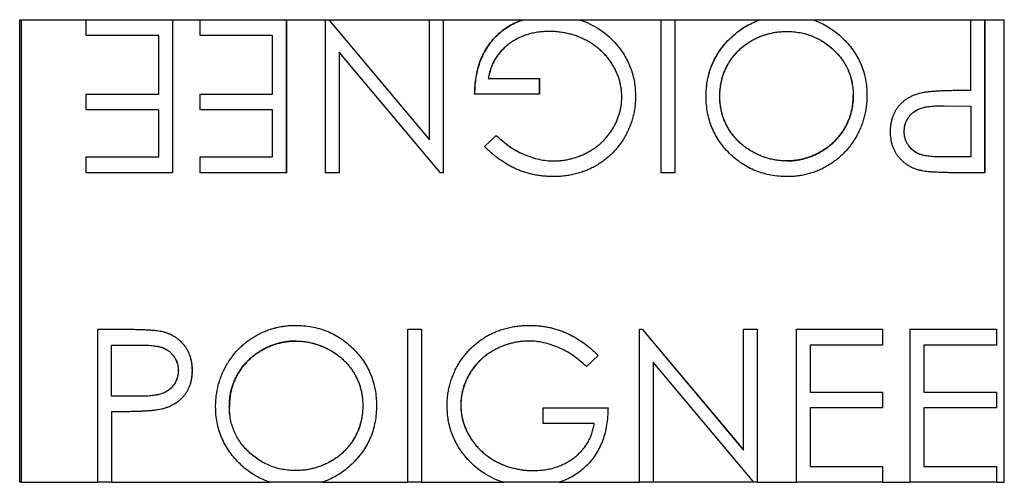
# Model space of a CAD drawing. Units: millimetres. Extents: x -399 to 930, y 584 to 1092.
# Drawn here: x 748 to 918, y 957 to 1037 of the extents above; entities that cross this region are included whole.
import ezdxf

# ---------------------------------------------------------------- set-up
doc = ezdxf.new("R2010")
doc.units = ezdxf.units.MM
doc.header["$MEASUREMENT"] = 0
doc.layers.add('Make2D$Visible$Curves', color=7, linetype='Continuous', true_color=0x000000)

msp = doc.modelspace()

# ---------------------------------------------------------------- linework, layer by layer
at = {"layer": 'Make2D$Visible$Curves', "color": 9, "lineweight": -3, "true_color": 0xbebebe}
for p, q in [((747.75, 957), (747.75, 1037)), ((747.75, 1037), (747.99, 1037)), ((747.99, 1037), (759.26, 1037)), ((747.99, 1037), (747.99, 957)), ((759.26, 1037), (774.18, 1037)), ((759.26, 1034.29), (759.26, 1037)), ((774.18, 1037), (774.18, 1023.51)), ((774.18, 1037), (774.19, 1037)), ((774.19, 1037), (778.93, 1037)), ((774.19, 1037), (774.19, 1023.51)), ((778.93, 1037), (793.85, 1037)), ((778.93, 1034.29), (778.93, 1037)), ((793.85, 1037), (793.85, 1010.54)), ((793.85, 1037), (793.86, 1037)), ((793.86, 1037), (800.64, 1037)), ((793.86, 1037), (793.86, 1010.54)), ((799.78, 1037), (799.78, 1037)), ((800.64, 1010.54), (800.64, 1037)), ((800.64, 1037), (801.17, 1037)), ((801.17, 1037), (818.6, 1016.22)), ((801.17, 1037), (801.18, 1037)), ((801.18, 1037), (818.61, 1016.22)), ((801.18, 1037), (818.61, 1037)), ((818.61, 1037), (820.98, 1037)), ((818.61, 1016.22), (818.61, 1037)), ((820.98, 1037), (820.98, 1010.54)), ((820.98, 1037), (820.99, 1037)), ((820.99, 1037), (834.83, 1037)), ((820.99, 1037), (820.99, 1010.54)), ((834.83, 1037), (844.42, 1037)), ((840.8, 1037), (840.8, 1037)), ((844.42, 1037), (844.43, 1037)), ((844.43, 1037), (858.63, 1037)), ((858.63, 1037), (861, 1037)), ((858.63, 1010.54), (858.63, 1037)), ((861, 1037), (861, 1017.51)), ((861, 1037), (861.01, 1037)), ((861.01, 1037), (875.84, 1037)), ((861.01, 1037), (861.01, 1017.52)), ((875.84, 1037), (884.79, 1037)), ((884.79, 1037), (884.8, 1037)), ((884.8, 1037), (912.22, 1037)), ((912.22, 1024.79), (912.22, 1037)), ((912.22, 1037), (914.58, 1037)), ((914.58, 1037), (914.58, 1034.29)), ((914.58, 1037), (914.59, 1037)), ((914.59, 1037), (917.98, 1037)), ((914.59, 1037), (914.59, 1034.29)), ((917.98, 957), (917.98, 1037)), ((771.81, 1034.29), (759.26, 1034.29)), ((771.81, 1024.11), (771.81, 1034.29)), ((791.48, 1034.29), (778.93, 1034.29)), ((791.48, 1024.11), (791.48, 1034.29)), ((837.81, 1034.89), (837.82, 1034.89)), ((839.3, 1034.96), (839.3, 1034.96)), ((914.58, 1034.29), (914.59, 1034.29)), ((914.58, 1034.29), (914.58, 1024.11)), ((914.59, 1034.29), (914.59, 1024.11)), ((850.97, 1032.67), (850.98, 1032.67)), ((803.01, 1031.35), (803, 1031.37)), ((803, 1031.37), (803, 1012.11)), ((820.49, 1010.54), (803.01, 1031.37)), ((803.01, 1031.37), (803.01, 1031.35)), ((803.01, 1031.35), (803.01, 1012.12)), ((828.77, 1026.82), (828.78, 1026.82)), ((828.78, 1026.82), (837.6, 1026.82)), ((837.59, 1026.82), (837.59, 1024.11)), ((837.6, 1026.82), (837.6, 1024.11)), ((759.26, 1024.11), (771.81, 1024.11)), ((759.26, 1021.4), (759.26, 1024.11)), ((774.19, 1023.51), (774.18, 1023.51)), ((774.18, 1023.51), (774.18, 1011.73)), ((774.19, 1023.51), (774.19, 1011.74)), ((778.93, 1024.11), (791.48, 1024.11)), ((778.93, 1021.4), (778.93, 1024.11)), ((826.4, 1024.11), (826.41, 1024.11)), ((837.6, 1024.11), (826.41, 1024.11)), ((866.42, 1023.76), (866.43, 1023.76)), ((868.8, 1023.75), (868.79, 1023.75)), ((910.32, 1024.79), (912.22, 1024.79)), ((914.59, 1024.11), (914.58, 1024.11)), ((914.58, 1024.11), (914.58, 1021.4)), ((914.59, 1024.11), (914.59, 1021.4)), ((907.19, 1022.13), (907.58, 1022.13)), ((907.58, 1022.13), (912.22, 1022.07)), ((912.22, 1022.07), (912.22, 1013.26)), ((771.81, 1021.4), (759.26, 1021.4)), ((771.81, 1013.26), (771.81, 1021.4)), ((791.48, 1021.4), (778.93, 1021.4)), ((791.48, 1013.26), (791.48, 1021.4)), ((914.58, 1021.4), (914.58, 1013.26)), ((914.58, 1021.4), (914.59, 1021.4)), ((914.59, 1021.4), (914.59, 1013.26)), ((828.11, 1015.06), (830.14, 1016.99)), ((861, 1017.51), (861.01, 1017.52)), ((861, 1017.51), (861, 1010.54)), ((861.01, 1017.52), (861.01, 1010.54)), ((818.6, 1016.22), (818.61, 1016.22)), ((759.26, 1013.26), (771.81, 1013.26)), ((759.26, 1010.54), (759.26, 1013.26)), ((778.93, 1013.26), (791.48, 1013.26)), ((778.93, 1010.54), (778.93, 1013.26)), ((907.38, 1013.26), (906.99, 1013.26)), ((912.22, 1013.26), (907.38, 1013.26)), ((914.58, 1013.26), (914.58, 1010.54)), ((914.59, 1013.26), (914.58, 1013.26)), ((914.59, 1013.26), (914.59, 1010.54)), ((774.18, 1011.73), (774.19, 1011.74)), ((774.18, 1011.73), (774.18, 1010.54)), ((774.19, 1011.74), (774.19, 1010.54)), ((803, 1012.11), (803.01, 1012.12)), ((803, 1012.11), (803, 1010.54)), ((803.01, 1012.12), (803.01, 1010.54)), ((837.82, 1012.8), (837.81, 1012.8)), ((774.19, 1010.54), (759.26, 1010.54)), ((793.85, 1010.54), (778.93, 1010.54)), ((793.86, 1010.54), (793.85, 1010.54)), ((803.01, 1010.54), (800.64, 1010.54)), ((820.99, 1010.54), (820.49, 1010.54)), ((837.81, 1010), (837.82, 1010)), ((861.01, 1010.54), (858.63, 1010.54)), ((914.58, 1010.54), (909.4, 1010.54)), ((914.59, 1010.54), (914.58, 1010.54)), ((837.81, 984.03), (837.81, 984.02)), ((761.28, 983.46), (766.47, 983.46)), ((761.28, 957), (761.28, 983.46)), ((772.48, 983.06), (772.49, 983.06)), ((814.87, 983.46), (817.24, 983.46)), ((814.87, 957), (814.87, 983.46)), ((817.23, 983.46), (817.23, 979.88)), ((817.24, 983.46), (817.24, 979.9)), ((854.89, 983.46), (855.39, 983.46)), ((854.89, 957), (854.89, 983.46)), ((855.38, 983.46), (872.86, 962.63)), ((855.39, 983.46), (872.87, 962.63)), ((872.87, 983.46), (875.25, 983.46)), ((872.87, 962.63), (872.87, 983.46)), ((875.23, 983.46), (875.23, 983.31)), ((875.23, 983.31), (875.23, 957.12)), ((875.25, 983.32), (875.24, 983.31)), ((875.25, 983.46), (875.25, 983.32)), ((875.25, 983.32), (875.25, 957.12)), ((882.03, 983.46), (896.95, 983.46)), ((882.03, 957), (882.03, 983.46)), ((896.94, 983.46), (896.94, 980.74)), ((896.95, 983.46), (896.95, 980.74)), ((901.7, 983.46), (916.63, 983.46)), ((901.7, 957), (901.7, 983.46)), ((916.62, 983.46), (916.62, 980.74)), ((916.63, 983.46), (916.63, 980.74)), ((763.64, 971.92), (763.64, 980.74)), ((763.64, 980.74), (763.65, 980.74)), ((763.65, 971.92), (763.65, 980.74)), ((763.65, 980.74), (768.49, 980.74)), ((768.49, 980.74), (768.88, 980.74)), ((835.79, 981.42), (835.79, 981.42)), ((884.39, 980.74), (884.39, 972.6)), ((884.39, 980.74), (884.4, 980.74)), ((896.95, 980.74), (884.4, 980.74)), ((884.4, 980.74), (884.4, 972.6)), ((904.07, 980.74), (904.07, 972.6)), ((904.07, 980.74), (904.08, 980.74)), ((916.63, 980.74), (904.08, 980.74)), ((904.08, 980.74), (904.08, 972.6)), ((802.75, 978.97), (802.75, 978.97)), ((817.24, 979.9), (817.23, 979.88)), ((817.23, 979.88), (817.23, 957)), ((817.24, 979.9), (817.24, 957)), ((847.76, 978.94), (845.73, 977.02)), ((847.77, 978.94), (845.74, 977.01)), ((847.76, 978.94), (847.77, 978.94)), ((857.27, 977.76), (857.26, 977.78)), ((857.26, 977.78), (857.26, 957)), ((857.27, 977.78), (857.27, 957)), ((874.7, 957), (857.27, 977.78)), ((884.39, 972.6), (884.4, 972.6)), ((884.4, 972.6), (896.95, 972.6)), ((896.94, 972.6), (896.94, 969.89)), ((896.95, 972.6), (896.95, 969.89)), ((904.07, 972.6), (904.08, 972.6)), ((904.08, 972.6), (916.63, 972.6)), ((916.62, 972.6), (916.62, 969.89)), ((916.63, 972.6), (916.63, 969.89)), ((763.65, 971.92), (763.64, 971.92)), ((768.27, 971.87), (763.65, 971.92)), ((768.28, 971.87), (768.27, 971.87)), ((768.68, 971.87), (768.28, 971.87)), ((763.65, 969.21), (763.64, 969.21)), ((763.64, 969.21), (763.64, 959.71)), ((765.54, 969.21), (763.65, 969.21)), ((763.65, 969.21), (763.65, 959.71)), ((772.28, 969.65), (771.55, 969.51)), ((772.27, 969.65), (771.55, 969.51)), ((772.27, 969.65), (772.28, 969.65)), ((838.27, 969.89), (849.47, 969.89)), ((838.27, 967.18), (838.27, 969.89)), ((884.39, 969.89), (884.39, 959.71)), ((884.39, 969.89), (884.4, 969.89)), ((896.95, 969.89), (884.4, 969.89)), ((884.4, 969.89), (884.4, 959.71)), ((904.07, 969.89), (904.07, 959.71)), ((904.07, 969.89), (904.08, 969.89)), ((916.63, 969.89), (904.08, 969.89)), ((904.08, 969.89), (904.08, 959.71)), ((847.09, 967.18), (838.27, 967.18)), ((872.86, 962.63), (872.87, 962.63)), ((763.64, 959.71), (763.64, 957)), ((763.65, 959.71), (763.64, 959.71)), ((763.65, 959.71), (763.65, 957)), ((837.81, 959.09), (837.81, 959.09)), ((884.39, 959.71), (884.4, 959.71)), ((884.4, 959.71), (896.95, 959.71)), ((896.94, 959.71), (896.94, 957)), ((896.95, 959.71), (896.95, 957)), ((904.07, 959.71), (904.08, 959.71)), ((904.08, 959.71), (916.63, 959.71)), ((916.62, 959.71), (916.62, 957)), ((916.63, 959.71), (916.63, 957)), ((747.99, 957), (747.75, 957)), ((747.99, 957), (761.28, 957)), ((763.64, 957), (761.28, 957)), ((763.65, 957), (763.64, 957)), ((763.65, 957), (791.07, 957)), ((800.01, 957), (791.07, 957)), ((800.02, 957), (800.01, 957)), ((800.02, 957), (814.87, 957)), ((817.23, 957), (814.87, 957)), ((817.24, 957), (817.23, 957)), ((817.24, 957), (831.44, 957)), ((841.03, 957), (831.44, 957)), ((841.04, 957), (841.03, 957)), ((841.04, 957), (854.89, 957)), ((857.26, 957), (854.89, 957)), ((857.27, 957), (857.26, 957)), ((874.7, 957), (857.27, 957)), ((875.23, 957), (874.7, 957)), ((875.23, 957.12), (875.23, 957)), ((875.23, 957.12), (875.25, 957.12)), ((875.25, 957), (875.23, 957)), ((875.25, 957.12), (875.25, 957)), ((875.25, 957), (882.03, 957)), ((896.94, 957), (882.03, 957)), ((896.95, 957), (896.94, 957)), ((896.95, 957), (901.7, 957)), ((916.62, 957), (901.7, 957)), ((916.63, 957), (916.62, 957)), ((916.63, 957), (917.98, 957))]:
    msp.add_line(p, q, dxfattribs=at)
at = {"layer": 'Make2D$Visible$Curves', "color": 9, "lineweight": -3, "true_color": 0xbebebe, "extrusion": (0, 0, -1)}
for centre, radius, start, end in [((-840.6, 1024.08), 13.47, 106.5185, 140.381), ((-904.8, 1017.54), 4.08, 283.6848, 324.9379), ((-840, 1026.98), 17.11, 270.0639, 277.3546), ((-795.32, 970.46), 13.68, 71.8794, 90.1656), ((-795.47, 969.4), 12.03, 90.061, 127.2823), ((-768.05, 994.51), 25.24, 262.039, 268.217), ((-835.27, 969.92), 13.47, 286.5185, 320.381)]:
    msp.add_arc(centre, radius, start, end, dxfattribs=at)
at = {"layer": 'Make2D$Visible$Curves', "color": 9, "lineweight": -3, "true_color": 0xbebebe}
for points, knots in [([(834.82, 1037), (834.6, 1036.93), (833.97, 1036.71), (832.99, 1036.27), (831.91, 1035.64), (830.9, 1034.88), (829.97, 1034.03), (829.15, 1033.07), (828.41, 1032.03), (827.8, 1030.9), (827.29, 1029.7), (826.9, 1028.41), (826.61, 1027.05), (826.44, 1025.61), (826.41, 1024.62), (826.4, 1024.11)], [0, 0, 0, 0, 0.717556, 1.979385, 3.228554, 4.480338, 5.746304, 7.018276, 8.283407, 9.561645, 10.863087, 12.201425, 13.590345, 15.044886, 16.564495, 16.564495, 16.564495, 16.564495]), ([(826.41, 1024.11), (826.42, 1024.62), (826.45, 1025.61), (826.63, 1027.05), (826.91, 1028.41), (827.3, 1029.7), (827.81, 1030.9), (828.42, 1032.03), (829.16, 1033.07), (829.98, 1034.03), (830.91, 1034.88), (831.92, 1035.64), (833, 1036.27), (833.99, 1036.71), (834.61, 1036.93), (834.83, 1037)], [0, 0, 0, 0, 1.51961, 2.97415, 4.36307, 5.701408, 7.00285, 8.281089, 9.546219, 10.818192, 12.084157, 13.335941, 14.58511, 15.846939, 16.564495, 16.564495, 16.564495, 16.564495]), ([(866.42, 1023.76), (866.43, 1024.24), (866.45, 1025.17), (866.65, 1026.55), (866.96, 1027.87), (867.4, 1029.14), (867.97, 1030.36), (868.67, 1031.51), (869.49, 1032.61), (870.43, 1033.64), (871.46, 1034.59), (872.55, 1035.41), (873.71, 1036.12), (874.8, 1036.63), (875.52, 1036.9), (875.82, 1037)], [0, 0, 0, 0, 0.0652225, 0.128561, 0.1903086, 0.2513624, 0.3123682, 0.3737656, 0.4362592, 0.5003909, 0.5645069, 0.6269518, 0.6884747, 0.7492613, 0.7931064, 0.7931064, 0.7931064, 0.7931064]), ([(866.43, 1023.76), (866.44, 1024.24), (866.46, 1025.17), (866.66, 1026.55), (866.97, 1027.87), (867.42, 1029.14), (867.98, 1030.36), (868.68, 1031.51), (869.5, 1032.61), (870.44, 1033.64), (871.47, 1034.59), (872.56, 1035.41), (873.72, 1036.12), (874.82, 1036.63), (875.53, 1036.9), (875.84, 1037)], [0, 0, 0, 0, 0.0652225, 0.128561, 0.1903086, 0.2513624, 0.3123682, 0.3737656, 0.4362592, 0.5003909, 0.5645069, 0.6269518, 0.6884747, 0.7492613, 0.7931064, 0.7931064, 0.7931064, 0.7931064]), ([(884.8, 1037), (885.11, 1036.9), (885.83, 1036.64), (886.93, 1036.12), (888.08, 1035.42), (889.18, 1034.6), (890.21, 1033.66), (891.16, 1032.64), (891.98, 1031.54), (892.68, 1030.4), (893.25, 1029.2), (893.7, 1027.94), (894.01, 1026.64), (894.21, 1025.28), (894.23, 1024.36), (894.24, 1023.89)], [0, 0, 0, 0, 0.96184, 2.298833, 3.644409, 5.017187, 6.422686, 7.827844, 9.192138, 10.533172, 11.855766, 13.180563, 14.518325, 15.885415, 17.293609, 17.293609, 17.293609, 17.293609]), ([(839.3, 1034.96), (838.96, 1034.96), (838.28, 1034.94), (837.29, 1034.83), (836.34, 1034.66), (835.43, 1034.41), (834.56, 1034.09), (833.73, 1033.71), (832.95, 1033.24), (832.2, 1032.71), (831.52, 1032.13), (830.9, 1031.5), (830.35, 1030.82), (829.89, 1030.1), (829.49, 1029.35), (829.17, 1028.54), (828.93, 1027.7), (828.82, 1027.12), (828.77, 1026.82)], [0, 0, 0, 0, 0.070632, 0.138698, 0.204924, 0.269449, 0.332647, 0.395314, 0.457778, 0.520673, 0.58287, 0.643335, 0.702602, 0.760732, 0.819484, 0.878265, 0.938489, 1, 1, 1, 1]), ([(839.31, 1034.96), (838.97, 1034.96), (838.29, 1034.94), (837.3, 1034.83), (836.35, 1034.66), (835.44, 1034.41), (834.57, 1034.09), (833.74, 1033.71), (832.96, 1033.24), (832.21, 1032.71), (831.53, 1032.13), (830.91, 1031.5), (830.37, 1030.82), (829.9, 1030.1), (829.5, 1029.35), (829.18, 1028.54), (828.94, 1027.7), (828.84, 1027.12), (828.78, 1026.82)], [0, 0, 0, 0, 0.070632, 0.138698, 0.204924, 0.269449, 0.332647, 0.395314, 0.457778, 0.520673, 0.58287, 0.643335, 0.702602, 0.760732, 0.819484, 0.878265, 0.938489, 1, 1, 1, 1]), ([(851.85, 1023.65), (851.84, 1023.9), (851.83, 1024.39), (851.76, 1025.11), (851.62, 1025.83), (851.45, 1026.54), (851.21, 1027.24), (850.93, 1027.93), (850.6, 1028.61), (850.21, 1029.27), (849.79, 1029.92), (849.31, 1030.53), (848.81, 1031.11), (848.25, 1031.64), (847.67, 1032.15), (847.04, 1032.62), (846.37, 1033.06), (845.67, 1033.45), (844.94, 1033.81), (844.19, 1034.12), (843.41, 1034.38), (842.63, 1034.59), (841.82, 1034.76), (841, 1034.87), (840.16, 1034.96), (839.59, 1034.96), (839.31, 1034.96)], [0, 0, 0, 0, 0.038993, 0.07788, 0.116649, 0.155344, 0.194634, 0.234276, 0.274561, 0.315681, 0.357032, 0.398094, 0.439109, 0.479843, 0.521283, 0.562849, 0.6053, 0.648415, 0.691733, 0.735154, 0.778373, 0.821664, 0.865526, 0.909733, 0.954523, 1, 1, 1, 1]), ([(868.79, 1023.75), (868.8, 1024.01), (868.8, 1024.52), (868.88, 1025.28), (869, 1026.02), (869.16, 1026.75), (869.37, 1027.45), (869.63, 1028.14), (869.94, 1028.81), (870.3, 1029.46), (870.69, 1030.08), (871.13, 1030.67), (871.59, 1031.23), (872.11, 1031.75), (872.65, 1032.24), (873.24, 1032.69), (873.86, 1033.11), (874.51, 1033.5), (875.19, 1033.84), (875.88, 1034.15), (876.6, 1034.39), (877.33, 1034.6), (878.07, 1034.77), (878.83, 1034.88), (879.6, 1034.95), (880.12, 1034.96), (880.38, 1034.96)], [-1, -1, -1, -1, -0.956955, -0.914608, -0.873132, -0.832022, -0.79109, -0.750421, -0.709541, -0.668262, -0.627054, -0.586382, -0.546006, -0.505574, -0.464872, -0.423721, -0.382358, -0.33995, -0.297378, -0.255273, -0.213422, -0.171441, -0.129181, -0.08654, -0.043634, 0, 0, 0, 0]), ([(868.8, 1023.75), (868.81, 1024.01), (868.81, 1024.52), (868.89, 1025.28), (869.01, 1026.02), (869.17, 1026.75), (869.38, 1027.45), (869.64, 1028.14), (869.95, 1028.81), (870.31, 1029.46), (870.7, 1030.08), (871.14, 1030.67), (871.6, 1031.23), (872.12, 1031.75), (872.66, 1032.24), (873.25, 1032.69), (873.87, 1033.11), (874.52, 1033.5), (875.2, 1033.84), (875.89, 1034.15), (876.61, 1034.39), (877.34, 1034.6), (878.08, 1034.77), (878.84, 1034.88), (879.61, 1034.95), (880.13, 1034.96), (880.39, 1034.96)], [-1, -1, -1, -1, -0.956955, -0.914608, -0.873132, -0.832022, -0.79109, -0.750421, -0.709541, -0.668262, -0.627054, -0.586382, -0.546006, -0.505574, -0.464872, -0.423721, -0.382358, -0.33995, -0.297378, -0.255273, -0.213422, -0.171441, -0.129181, -0.08654, -0.043634, 0, 0, 0, 0]), ([(880.39, 1034.96), (880.78, 1034.96), (881.55, 1034.94), (882.67, 1034.78), (883.76, 1034.53), (884.8, 1034.18), (885.8, 1033.72), (886.75, 1033.17), (887.66, 1032.51), (888.51, 1031.77), (889.3, 1030.95), (889.99, 1030.07), (890.57, 1029.15), (891.04, 1028.18), (891.42, 1027.17), (891.67, 1026.11), (891.84, 1025.01), (891.86, 1024.26), (891.87, 1023.88)], [-1, -1, -1, -1, -0.934317, -0.870486, -0.808327, -0.746537, -0.68526, -0.623504, -0.560668, -0.49618, -0.431827, -0.369583, -0.308586, -0.24815, -0.187747, -0.126899, -0.064504, 0, 0, 0, 0]), ([(880.39, 1034.96), (880.77, 1034.96), (881.54, 1034.94), (882.66, 1034.78), (883.75, 1034.53), (884.79, 1034.18), (885.78, 1033.72), (886.74, 1033.17), (887.65, 1032.51), (888.5, 1031.77), (889.29, 1030.95), (889.98, 1030.07), (890.56, 1029.15), (891.03, 1028.18), (891.41, 1027.17), (891.66, 1026.11), (891.83, 1025.01), (891.85, 1024.26), (891.86, 1023.88)], [-0.9994057, -0.9994057, -0.9994057, -0.9994057, -0.9343169, -0.8704862, -0.8083274, -0.7465368, -0.6852604, -0.6235045, -0.5606679, -0.4961797, -0.431827, -0.369583, -0.3085861, -0.2481497, -0.1877465, -0.1268993, -0.064504, 0, 0, 0, 0]), ([(850.98, 1032.67), (851.24, 1032.35), (851.75, 1031.71), (852.41, 1030.69), (852.97, 1029.63), (853.43, 1028.53), (853.79, 1027.39), (854.04, 1026.21), (854.19, 1025), (854.21, 1024.18), (854.22, 1023.76)], [0, 0, 0, 0, 0.127896, 0.253668, 0.376738, 0.499344, 0.621999, 0.745699, 0.871345, 1, 1, 1, 1]), ([(854.22, 1023.76), (854.22, 1023.45), (854.21, 1022.83), (854.12, 1021.91), (853.98, 1021.01), (853.77, 1020.12), (853.51, 1019.26), (853.19, 1018.4), (852.81, 1017.57), (852.38, 1016.75), (851.9, 1015.97), (851.37, 1015.22), (850.8, 1014.52), (850.18, 1013.86), (849.52, 1013.25), (848.82, 1012.68), (848.08, 1012.16), (847.29, 1011.68), (846.48, 1011.25), (845.63, 1010.88), (844.75, 1010.57), (843.85, 1010.31), (842.92, 1010.11), (841.97, 1009.97), (840.99, 1009.87), (840.33, 1009.87), (839.99, 1009.86)], [0, 0, 0, 0, 0.042042, 0.08355, 0.124652, 0.165314, 0.206254, 0.247057, 0.288418, 0.330078, 0.371767, 0.412848, 0.453422, 0.493967, 0.534349, 0.574922, 0.615865, 0.657226, 0.698986, 0.740469, 0.78231, 0.824555, 0.867032, 0.910493, 0.954616, 1, 1, 1, 1]), ([(840.07, 1012.58), (840.33, 1012.58), (840.84, 1012.59), (841.6, 1012.67), (842.35, 1012.78), (843.1, 1012.95), (843.83, 1013.16), (844.56, 1013.42), (845.27, 1013.73), (845.97, 1014.08), (846.65, 1014.47), (847.29, 1014.9), (847.9, 1015.36), (848.46, 1015.86), (848.98, 1016.39), (849.47, 1016.96), (849.91, 1017.55), (850.31, 1018.18), (850.67, 1018.83), (850.99, 1019.49), (851.25, 1020.17), (851.47, 1020.85), (851.64, 1021.53), (851.76, 1022.23), (851.83, 1022.94), (851.84, 1023.42), (851.85, 1023.65)], [0, 0, 0, 0, 0.042848, 0.085584, 0.127738, 0.170094, 0.212536, 0.255515, 0.298646, 0.342636, 0.386565, 0.429577, 0.471703, 0.513552, 0.555118, 0.596385, 0.637976, 0.679684, 0.7212, 0.761763, 0.80208, 0.841782, 0.881042, 0.920621, 0.960095, 1, 1, 1, 1]), ([(880.51, 1009.86), (880.02, 1009.88), (879.05, 1009.9), (877.64, 1010.09), (876.29, 1010.41), (874.99, 1010.84), (873.76, 1011.41), (872.6, 1012.11), (871.49, 1012.93), (870.45, 1013.86), (869.51, 1014.89), (868.69, 1015.98), (867.99, 1017.14), (867.42, 1018.35), (866.97, 1019.62), (866.66, 1020.95), (866.46, 1022.34), (866.44, 1023.28), (866.43, 1023.76)], [0, 0, 0, 0, 0.066568, 0.130745, 0.193406, 0.254981, 0.316103, 0.377249, 0.439386, 0.503132, 0.566684, 0.628244, 0.689101, 0.749353, 0.810176, 0.871614, 0.934871, 1, 1, 1, 1]), ([(880.38, 1012.58), (880.12, 1012.58), (879.62, 1012.59), (878.86, 1012.67), (878.12, 1012.78), (877.38, 1012.94), (876.66, 1013.16), (875.95, 1013.42), (875.24, 1013.73), (874.56, 1014.09), (873.89, 1014.47), (873.26, 1014.9), (872.67, 1015.35), (872.12, 1015.84), (871.61, 1016.37), (871.13, 1016.92), (870.69, 1017.5), (870.3, 1018.12), (869.94, 1018.76), (869.63, 1019.41), (869.37, 1020.09), (869.16, 1020.79), (869, 1021.5), (868.88, 1022.24), (868.8, 1022.99), (868.8, 1023.5), (868.79, 1023.75)], [-1, -1, -1, -1, -0.95738, -0.915165, -0.873237, -0.831392, -0.789084, -0.746872, -0.703944, -0.660675, -0.617444, -0.575266, -0.533489, -0.492409, -0.451821, -0.411131, -0.370539, -0.329672, -0.288752, -0.248251, -0.207977, -0.167454, -0.126474, -0.08513, -0.042915, 0, 0, 0, 0]), ([(880.39, 1012.58), (880.13, 1012.58), (879.63, 1012.59), (878.87, 1012.67), (878.13, 1012.78), (877.39, 1012.94), (876.67, 1013.16), (875.96, 1013.42), (875.25, 1013.73), (874.57, 1014.09), (873.9, 1014.47), (873.27, 1014.9), (872.68, 1015.35), (872.13, 1015.84), (871.62, 1016.37), (871.14, 1016.92), (870.7, 1017.5), (870.31, 1018.12), (869.95, 1018.76), (869.64, 1019.41), (869.38, 1020.09), (869.17, 1020.79), (869.01, 1021.5), (868.89, 1022.24), (868.81, 1022.99), (868.81, 1023.5), (868.8, 1023.75)], [-1, -1, -1, -1, -0.95738, -0.915165, -0.873237, -0.831392, -0.789084, -0.746872, -0.703944, -0.660675, -0.617444, -0.575266, -0.533489, -0.492409, -0.451821, -0.411131, -0.370539, -0.329672, -0.288752, -0.248251, -0.207977, -0.167454, -0.126474, -0.08513, -0.042915, 0, 0, 0, 0]), ([(880.39, 1012.58), (880.64, 1012.58), (881.14, 1012.59), (881.88, 1012.67), (882.62, 1012.78), (883.34, 1012.94), (884.05, 1013.16), (884.75, 1013.42), (885.45, 1013.73), (886.12, 1014.09), (886.78, 1014.48), (887.4, 1014.9), (887.99, 1015.37), (888.53, 1015.86), (889.04, 1016.39), (889.52, 1016.94), (889.96, 1017.54), (890.35, 1018.16), (890.71, 1018.81), (891.02, 1019.48), (891.28, 1020.17), (891.49, 1020.88), (891.67, 1021.6), (891.78, 1022.34), (891.86, 1023.1), (891.87, 1023.62), (891.87, 1023.88)], [0, 0, 0, 0, 0.042024, 0.083647, 0.124987, 0.166252, 0.207707, 0.24936, 0.291742, 0.334482, 0.3772, 0.419541, 0.46103, 0.502083, 0.542879, 0.58379, 0.624854, 0.666216, 0.707392, 0.74855, 0.789649, 0.830735, 0.872067, 0.913991, 0.956497, 1, 1, 1, 1]), ([(891.86, 1023.88), (891.86, 1023.62), (891.85, 1023.1), (891.77, 1022.34), (891.66, 1021.6), (891.48, 1020.88), (891.27, 1020.17), (891.01, 1019.48), (890.7, 1018.81), (890.34, 1018.16), (889.95, 1017.54), (889.51, 1016.94), (889.03, 1016.39), (888.52, 1015.86), (887.98, 1015.37), (887.39, 1014.9), (886.77, 1014.48), (886.11, 1014.09), (885.44, 1013.73), (884.74, 1013.42), (884.04, 1013.16), (883.33, 1012.94), (882.61, 1012.78), (881.87, 1012.67), (881.13, 1012.59), (880.64, 1012.58), (880.39, 1012.58)], [-1, -1, -1, -1, -0.956497, -0.9139912, -0.8720668, -0.8307353, -0.7896491, -0.7485502, -0.7073916, -0.6662161, -0.6248539, -0.58379, -0.5428789, -0.5020834, -0.4610302, -0.4195413, -0.3772005, -0.3344821, -0.2917422, -0.2493601, -0.2077069, -0.1662518, -0.124987, -0.0836471, -0.0420244, -0.0005896, -0.0005896, -0.0005896, -0.0005896]), ([(894.24, 1023.89), (894.24, 1023.57), (894.23, 1022.95), (894.13, 1022.02), (893.99, 1021.1), (893.79, 1020.21), (893.53, 1019.33), (893.21, 1018.47), (892.84, 1017.62), (892.41, 1016.81), (891.93, 1016.02), (891.41, 1015.26), (890.84, 1014.56), (890.23, 1013.9), (889.58, 1013.29), (888.89, 1012.71), (888.16, 1012.18), (887.38, 1011.7), (886.59, 1011.26), (885.76, 1010.9), (884.93, 1010.57), (884.08, 1010.32), (883.21, 1010.11), (882.32, 1009.97), (881.42, 1009.88), (880.81, 1009.87), (880.51, 1009.86)], [0, 0, 0, 0, 0.043213, 0.085881, 0.128132, 0.170168, 0.211938, 0.253861, 0.29602, 0.338574, 0.38115, 0.422821, 0.464245, 0.505121, 0.54615, 0.587164, 0.628522, 0.670271, 0.71197, 0.753242, 0.794029, 0.83487, 0.875486, 0.916539, 0.958, 1, 1, 1, 1]), ([(898.31, 1017.64), (898.31, 1017.86), (898.32, 1018.28), (898.39, 1018.9), (898.5, 1019.5), (898.65, 1020.07), (898.85, 1020.6), (899.09, 1021.11), (899.38, 1021.59), (899.71, 1022.03), (900.08, 1022.45), (900.48, 1022.83), (900.91, 1023.17), (901.38, 1023.48), (901.89, 1023.75), (902.42, 1023.99), (902.99, 1024.19), (903.39, 1024.3), (903.59, 1024.35)], [0, 0, 0, 0, 0.070119, 0.137192, 0.202016, 0.264631, 0.326117, 0.38601, 0.445812, 0.505298, 0.564633, 0.624283, 0.683902, 0.743953, 0.805388, 0.868388, 0.933084, 1, 1, 1, 1]), ([(903.59, 1024.35), (903.75, 1024.39), (904.12, 1024.47), (904.72, 1024.55), (905.41, 1024.63), (906.21, 1024.68), (907.1, 1024.73), (908.08, 1024.77), (909.17, 1024.79), (909.93, 1024.79), (910.32, 1024.79)], [0, 0, 0, 0, 0.075173, 0.164746, 0.268017, 0.385912, 0.517789, 0.663691, 0.824413, 1, 1, 1, 1]), ([(903.83, 1024.41), (903.91, 1024.42), (904.19, 1024.48), (904.71, 1024.55), (905.4, 1024.63), (906.2, 1024.68), (907.09, 1024.73), (908.07, 1024.77), (909.16, 1024.79), (909.92, 1024.79), (910.31, 1024.79)], [0.0385915, 0.0385915, 0.0385915, 0.0385915, 0.0751731, 0.1647463, 0.2680169, 0.3859119, 0.5177895, 0.663691, 0.8244132, 1, 1, 1, 1]), ([(900.67, 1017.65), (900.68, 1017.87), (900.7, 1018.3), (900.84, 1018.93), (901.08, 1019.53), (901.4, 1020.09), (901.81, 1020.59), (902.29, 1021.03), (902.85, 1021.39), (903.36, 1021.63), (903.82, 1021.77), (904.22, 1021.87), (904.67, 1021.95), (905.15, 1022.02), (905.69, 1022.07), (906.28, 1022.1), (906.78, 1022.13), (907.08, 1022.13), (907.18, 1022.13)], [-1, -1, -1, -1, -0.9301257, -0.861667, -0.7940172, -0.7247265, -0.6554428, -0.5864608, -0.5168443, -0.4445874, -0.4053466, -0.3615116, -0.3137246, -0.2605215, -0.2030182, -0.1400042, -0.072523, -0.0423051, -0.0423051, -0.0423051, -0.0423051]), ([(900.68, 1017.65), (900.69, 1017.87), (900.71, 1018.3), (900.85, 1018.93), (901.09, 1019.53), (901.41, 1020.09), (901.82, 1020.59), (902.3, 1021.03), (902.86, 1021.39), (903.37, 1021.63), (903.83, 1021.77), (904.23, 1021.87), (904.68, 1021.95), (905.17, 1022.02), (905.7, 1022.07), (906.29, 1022.1), (906.79, 1022.13), (907.09, 1022.13), (907.19, 1022.13)], [-1, -1, -1, -1, -0.9301257, -0.861667, -0.7940172, -0.7247265, -0.6554428, -0.5864608, -0.5168443, -0.4445874, -0.4053466, -0.3615116, -0.3137246, -0.2605215, -0.2030182, -0.1400042, -0.072523, -0.0423051, -0.0423051, -0.0423051, -0.0423051]), ([(830.14, 1016.99), (830.51, 1016.64), (831.24, 1015.96), (832.42, 1015.06), (833.67, 1014.31), (834.95, 1013.69), (836.24, 1013.19), (837.53, 1012.84), (838.81, 1012.62), (839.66, 1012.59), (840.07, 1012.58)], [0, 0, 0, 0, 0.136506, 0.269032, 0.39892, 0.527082, 0.652272, 0.772137, 0.887488, 1, 1, 1, 1]), ([(830.14, 1016.98), (830.5, 1016.64), (831.23, 1015.96), (832.41, 1015.06), (833.65, 1014.31), (834.94, 1013.69), (836.23, 1013.19), (837.52, 1012.84), (838.8, 1012.62), (839.64, 1012.59), (840.06, 1012.58)], [0.000654, 0.000654, 0.000654, 0.000654, 0.1365057, 0.2690316, 0.3989196, 0.527082, 0.6522723, 0.7721365, 0.8874883, 1, 1, 1, 1]), ([(903.38, 1010.94), (903.19, 1010.99), (902.83, 1011.09), (902.31, 1011.29), (901.82, 1011.52), (901.34, 1011.79), (900.9, 1012.1), (900.48, 1012.45), (900.08, 1012.83), (899.72, 1013.25), (899.38, 1013.69), (899.1, 1014.18), (898.85, 1014.68), (898.65, 1015.22), (898.5, 1015.79), (898.39, 1016.38), (898.32, 1017), (898.31, 1017.42), (898.31, 1017.64)], [0, 0, 0, 0, 0.062468, 0.123464, 0.183372, 0.243101, 0.302062, 0.361632, 0.422171, 0.483247, 0.544854, 0.60597, 0.667955, 0.730042, 0.794595, 0.860376, 0.928923, 1, 1, 1, 1]), ([(906.99, 1013.26), (906.9, 1013.26), (906.6, 1013.26), (906.11, 1013.28), (905.54, 1013.31), (905.02, 1013.37), (904.54, 1013.43), (904.11, 1013.51), (903.73, 1013.6), (903.3, 1013.74), (902.81, 1013.97), (902.28, 1014.32), (901.81, 1014.75), (901.41, 1015.25), (901.09, 1015.8), (900.85, 1016.39), (900.71, 1017.01), (900.69, 1017.44), (900.68, 1017.65)], [-0.9572227, -0.9572227, -0.9572227, -0.9572227, -0.9266675, -0.8585354, -0.7961298, -0.73822, -0.6859546, -0.6380122, -0.595384, -0.55747, -0.4876778, -0.4184313, -0.3496461, -0.2788421, -0.2081697, -0.1392198, -0.0700344, 0, 0, 0, 0]), ([(839.99, 1009.86), (839.72, 1009.87), (839.18, 1009.88), (838.37, 1009.94), (837.57, 1010.03), (836.79, 1010.16), (836.02, 1010.34), (835.26, 1010.55), (834.51, 1010.8), (833.78, 1011.09), (833.05, 1011.43), (832.33, 1011.8), (831.61, 1012.23), (830.9, 1012.7), (830.19, 1013.22), (829.49, 1013.79), (828.79, 1014.4), (828.34, 1014.84), (828.11, 1015.06)], [0, 0, 0, 0, 0.0616172, 0.1221797, 0.182217, 0.2414733, 0.3009571, 0.3599663, 0.4190304, 0.4780665, 0.5379906, 0.5989585, 0.6613196, 0.7252464, 0.7912193, 0.8587454, 0.9283173, 1, 1, 1, 1]), ([(909.39, 1010.54), (909.04, 1010.54), (908.35, 1010.54), (907.37, 1010.57), (906.48, 1010.6), (905.68, 1010.64), (904.97, 1010.69), (904.36, 1010.76), (903.83, 1010.83), (903.51, 1010.91), (903.37, 1010.94)], [0, 0, 0, 0, 0.1769558, 0.3390551, 0.4863182, 0.6187809, 0.7356188, 0.8387425, 0.9264571, 1, 1, 1, 1]), ([(909.4, 1010.54), (909.05, 1010.54), (908.36, 1010.54), (907.38, 1010.57), (906.49, 1010.6), (905.69, 1010.64), (904.98, 1010.69), (904.37, 1010.76), (903.84, 1010.83), (903.52, 1010.91), (903.38, 1010.94)], [0, 0, 0, 0, 0.1769558, 0.3390551, 0.4863182, 0.6187809, 0.7356188, 0.8387425, 0.9264571, 1, 1, 1, 1]), ([(781.63, 970.11), (781.63, 970.43), (781.64, 971.05), (781.74, 971.98), (781.88, 972.9), (782.08, 973.79), (782.34, 974.67), (782.65, 975.53), (783.03, 976.37), (783.46, 977.19), (783.94, 977.98), (784.47, 978.73), (785.03, 979.44), (785.64, 980.1), (786.29, 980.72), (786.98, 981.29), (787.71, 981.82), (788.48, 982.3), (789.28, 982.73), (790.1, 983.11), (790.94, 983.43), (791.8, 983.68), (792.66, 983.89), (793.55, 984.03), (794.45, 984.12), (795.06, 984.13), (795.37, 984.14)], [0, 0, 0, 0, 0.043209, 0.085873, 0.12812, 0.170152, 0.211918, 0.253753, 0.296006, 0.338443, 0.381015, 0.42282, 0.464089, 0.505126, 0.545975, 0.586985, 0.628339, 0.670084, 0.711992, 0.753039, 0.794049, 0.834886, 0.875498, 0.916547, 0.958004, 1, 1, 1, 1]), ([(795.37, 984.14), (795.86, 984.12), (796.82, 984.1), (798.23, 983.91), (799.58, 983.6), (800.88, 983.16), (802.11, 982.59), (803.28, 981.89), (804.38, 981.07), (805.41, 980.14), (806.36, 979.11), (807.18, 978.02), (807.88, 976.86), (808.45, 975.65), (808.9, 974.38), (809.21, 973.05), (809.41, 971.66), (809.43, 970.72), (809.44, 970.24)], [0, 0, 0, 0, 0.066567, 0.130742, 0.193348, 0.254998, 0.316119, 0.377264, 0.4394, 0.502805, 0.566356, 0.628251, 0.689107, 0.749358, 0.81018, 0.871617, 0.934873, 1, 1, 1, 1]), ([(821.65, 970.24), (821.66, 970.55), (821.67, 971.17), (821.76, 972.09), (821.9, 972.99), (822.11, 973.87), (822.36, 974.74), (822.69, 975.59), (823.06, 976.43), (823.49, 977.25), (823.98, 978.03), (824.51, 978.78), (825.08, 979.48), (825.7, 980.13), (826.35, 980.75), (827.06, 981.32), (827.8, 981.84), (828.58, 982.32), (829.4, 982.75), (830.25, 983.12), (831.12, 983.43), (832.02, 983.69), (832.95, 983.89), (833.9, 984.03), (834.88, 984.12), (835.55, 984.13), (835.88, 984.14)], [0, 0, 0, 0, 0.04204, 0.083545, 0.124644, 0.165305, 0.206173, 0.246974, 0.288333, 0.32999, 0.371802, 0.412742, 0.453464, 0.493833, 0.534375, 0.574947, 0.615887, 0.657246, 0.699003, 0.740483, 0.782323, 0.824565, 0.86704, 0.910499, 0.954619, 1, 1, 1, 1]), ([(835.88, 984.14), (836.16, 984.13), (836.7, 984.12), (837.51, 984.06), (838.3, 983.97), (839.09, 983.84), (839.86, 983.66), (840.62, 983.45), (841.37, 983.2), (842.1, 982.91), (842.83, 982.57), (843.55, 982.19), (844.27, 981.77), (844.98, 981.3), (845.69, 980.78), (846.39, 980.21), (847.09, 979.6), (847.54, 979.16), (847.77, 978.94)], [0, 0, 0, 0, 0.0616169, 0.1221792, 0.1822163, 0.2418641, 0.3009601, 0.3599691, 0.4190329, 0.4780687, 0.5379926, 0.5989602, 0.6613211, 0.7252476, 0.7912202, 0.858746, 0.9283176, 1, 1, 1, 1]), ([(837.81, 984.02), (837.97, 984.01), (838.4, 983.95), (839.08, 983.84), (839.85, 983.66), (840.61, 983.45), (841.36, 983.2), (842.09, 982.91), (842.82, 982.57), (843.54, 982.19), (844.26, 981.77), (844.97, 981.3), (845.68, 980.78), (846.38, 980.21), (847.08, 979.6), (847.53, 979.16), (847.76, 978.94)], [0.1453868, 0.1453868, 0.1453868, 0.1453868, 0.1822163, 0.2418641, 0.3009601, 0.3599691, 0.4190329, 0.4780687, 0.5379926, 0.5989602, 0.6613211, 0.7252476, 0.7912202, 0.858746, 0.9283176, 1, 1, 1, 1]), ([(766.47, 983.46), (766.82, 983.46), (767.5, 983.46), (768.48, 983.43), (769.37, 983.4), (770.17, 983.36), (770.87, 983.31), (771.49, 983.24), (772.02, 983.17), (772.34, 983.09), (772.48, 983.06)], [0.0017469, 0.0017469, 0.0017469, 0.0017469, 0.1769558, 0.3390551, 0.4863182, 0.6187809, 0.7356188, 0.8387425, 0.9264571, 1, 1, 1, 1]), ([(766.47, 983.46), (766.82, 983.46), (767.51, 983.46), (768.49, 983.43), (769.38, 983.4), (770.18, 983.36), (770.89, 983.31), (771.5, 983.24), (772.03, 983.17), (772.35, 983.09), (772.49, 983.06)], [0, 0, 0, 0, 0.176956, 0.339055, 0.486318, 0.618781, 0.735619, 0.838742, 0.926457, 1, 1, 1, 1]), ([(772.49, 983.06), (772.67, 983.01), (773.04, 982.91), (773.56, 982.71), (774.05, 982.48), (774.52, 982.21), (774.97, 981.9), (775.39, 981.56), (775.78, 981.18), (776.14, 980.76), (776.48, 980.31), (776.76, 979.83), (777.01, 979.32), (777.21, 978.78), (777.36, 978.21), (777.48, 977.62), (777.55, 977), (777.55, 976.58), (777.56, 976.36)], [0, 0, 0, 0, 0.062472, 0.123472, 0.183383, 0.243116, 0.302081, 0.361286, 0.42141, 0.48249, 0.544101, 0.605721, 0.667186, 0.730025, 0.794582, 0.860367, 0.928918, 1, 1, 1, 1]), ([(773.92, 982.53), (773.96, 982.51), (774.16, 982.41), (774.51, 982.21), (774.95, 981.9), (775.38, 981.56), (775.77, 981.18), (776.13, 980.76), (776.47, 980.31), (776.75, 979.83), (777, 979.32), (777.2, 978.78), (777.35, 978.21), (777.47, 977.62), (777.54, 977), (777.54, 976.58), (777.55, 976.36)], [0.1691477, 0.1691477, 0.1691477, 0.1691477, 0.1833832, 0.2431163, 0.3020809, 0.3612865, 0.42141, 0.4824903, 0.5441013, 0.6057205, 0.6671855, 0.7300254, 0.7945821, 0.8603668, 0.9289182, 1, 1, 1, 1]), ([(768.88, 980.74), (768.97, 980.74), (769.27, 980.74), (769.76, 980.72), (770.33, 980.69), (770.85, 980.63), (771.33, 980.57), (771.76, 980.5), (772.13, 980.4), (772.57, 980.26), (773.06, 980.03), (773.59, 979.68), (774.05, 979.25), (774.45, 978.75), (774.78, 978.2), (775.01, 977.61), (775.16, 976.99), (775.17, 976.56), (775.18, 976.35)], [-0.9572231, -0.9572231, -0.9572231, -0.9572231, -0.9266681, -0.8585366, -0.7961316, -0.7382224, -0.6859574, -0.638118, -0.5954902, -0.5575765, -0.4875403, -0.4182944, -0.3499371, -0.2791337, -0.2081679, -0.1392185, -0.0700338, 0, 0, 0, 0]), ([(768.88, 980.74), (768.97, 980.74), (769.27, 980.74), (769.75, 980.72), (770.32, 980.69), (770.84, 980.63), (771.32, 980.57), (771.75, 980.5), (772.12, 980.4), (772.56, 980.26), (773.05, 980.03), (773.58, 979.68), (774.04, 979.25), (774.44, 978.75), (774.77, 978.2), (775, 977.61), (775.14, 976.99), (775.16, 976.56), (775.17, 976.35)], [-0.9560625, -0.9560625, -0.9560625, -0.9560625, -0.9266681, -0.8585366, -0.7961316, -0.7382224, -0.6859574, -0.638118, -0.5954902, -0.5575765, -0.4875403, -0.4182944, -0.3499371, -0.2791337, -0.2081679, -0.1392185, -0.0700338, 0, 0, 0, 0]), ([(783.99, 970.12), (784, 970.38), (784, 970.9), (784.08, 971.66), (784.19, 972.4), (784.37, 973.12), (784.58, 973.83), (784.84, 974.52), (785.15, 975.19), (785.51, 975.84), (785.9, 976.46), (786.34, 977.06), (786.82, 977.62), (787.33, 978.14), (787.87, 978.64), (788.46, 979.1), (789.08, 979.52), (789.73, 979.92), (790.41, 980.27), (791.11, 980.58), (791.81, 980.84), (792.52, 981.05), (793.24, 981.22), (793.98, 981.33), (794.72, 981.41), (795.22, 981.42), (795.47, 981.42)], [-1, -1, -1, -1, -0.956505, -0.914006, -0.87209, -0.830765, -0.789403, -0.748588, -0.707437, -0.666009, -0.624654, -0.583836, -0.542707, -0.501919, -0.460873, -0.419392, -0.37747, -0.334606, -0.291612, -0.249508, -0.207584, -0.166222, -0.124965, -0.083632, -0.042017, 0, 0, 0, 0]), ([(795.48, 981.42), (795.23, 981.42), (794.73, 981.41), (793.99, 981.33), (793.26, 981.22), (792.53, 981.05), (791.82, 980.84), (791.12, 980.58), (790.42, 980.27), (789.74, 979.92), (789.09, 979.52), (788.47, 979.1), (787.88, 978.64), (787.34, 978.14), (786.83, 977.62), (786.35, 977.06), (785.91, 976.46), (785.52, 975.84), (785.16, 975.19), (784.85, 974.52), (784.59, 973.83), (784.38, 973.12), (784.2, 972.4), (784.09, 971.66), (784.01, 970.9), (784.01, 970.38), (784, 970.12)], [0, 0, 0, 0, 0.042017, 0.083632, 0.124965, 0.166222, 0.207584, 0.249508, 0.291612, 0.334606, 0.37747, 0.419392, 0.460873, 0.501919, 0.542707, 0.583836, 0.624654, 0.666009, 0.707437, 0.748588, 0.789403, 0.830765, 0.87209, 0.914006, 0.956505, 1, 1, 1, 1]), ([(795.48, 981.42), (795.74, 981.42), (796.24, 981.41), (797, 981.33), (797.74, 981.22), (798.48, 981.05), (799.2, 980.84), (799.91, 980.58), (800.62, 980.27), (801.3, 979.92), (801.97, 979.53), (802.6, 979.1), (803.19, 978.64), (803.74, 978.16), (804.25, 977.63), (804.73, 977.08), (805.17, 976.5), (805.56, 975.88), (805.92, 975.24), (806.23, 974.58), (806.49, 973.91), (806.7, 973.21), (806.87, 972.5), (806.98, 971.76), (807.06, 971.01), (807.06, 970.5), (807.07, 970.24)], [-1, -1, -1, -1, -0.957384, -0.915173, -0.873248, -0.831118, -0.789181, -0.746973, -0.704049, -0.660784, -0.617557, -0.575216, -0.533442, -0.492365, -0.451782, -0.411095, -0.370507, -0.329643, -0.288726, -0.248229, -0.207959, -0.167439, -0.126463, -0.085123, -0.042912, 0, 0, 0, 0]), ([(835.79, 981.42), (835.54, 981.42), (835.02, 981.41), (834.26, 981.33), (833.51, 981.22), (832.77, 981.05), (832.03, 980.84), (831.31, 980.58), (830.59, 980.27), (829.89, 979.92), (829.21, 979.53), (828.57, 979.1), (827.97, 978.64), (827.4, 978.14), (826.88, 977.61), (826.4, 977.05), (825.95, 976.45), (825.55, 975.82), (825.19, 975.17), (824.88, 974.51), (824.61, 973.84), (824.4, 973.15), (824.23, 972.47), (824.1, 971.77), (824.03, 971.06), (824.02, 970.58), (824.02, 970.35)], [0, 0, 0, 0, 0.04284, 0.085568, 0.127714, 0.170062, 0.212779, 0.255472, 0.298866, 0.342848, 0.386513, 0.429516, 0.471868, 0.51371, 0.555061, 0.596513, 0.637859, 0.67956, 0.721068, 0.76189, 0.801925, 0.841812, 0.881065, 0.920636, 0.960103, 1, 1, 1, 1]), ([(835.8, 981.42), (835.55, 981.42), (835.04, 981.41), (834.27, 981.33), (833.52, 981.22), (832.78, 981.05), (832.04, 980.84), (831.32, 980.58), (830.6, 980.27), (829.9, 979.92), (829.23, 979.53), (828.58, 979.1), (827.98, 978.64), (827.42, 978.14), (826.89, 977.61), (826.41, 977.05), (825.96, 976.45), (825.56, 975.82), (825.2, 975.17), (824.89, 974.51), (824.62, 973.84), (824.41, 973.15), (824.24, 972.47), (824.11, 971.77), (824.05, 971.06), (824.03, 970.58), (824.03, 970.35)], [0, 0, 0, 0, 0.04284, 0.085568, 0.127714, 0.170062, 0.212779, 0.255472, 0.298866, 0.342848, 0.386513, 0.429516, 0.471868, 0.51371, 0.555061, 0.596513, 0.637859, 0.67956, 0.721068, 0.76189, 0.801925, 0.841812, 0.881065, 0.920636, 0.960103, 1, 1, 1, 1]), ([(845.74, 977.01), (845.37, 977.36), (844.64, 978.04), (843.45, 978.93), (842.22, 979.7), (840.93, 980.32), (839.64, 980.81), (838.34, 981.16), (837.07, 981.38), (836.22, 981.41), (835.8, 981.42)], [0, 0, 0, 0, 0.1361334, 0.2690206, 0.3987332, 0.5273056, 0.6523109, 0.771699, 0.8875041, 1, 1, 1, 1]), ([(775.18, 976.35), (775.17, 976.13), (775.16, 975.7), (775.01, 975.07), (774.78, 974.47), (774.45, 973.91), (774.04, 973.41), (773.57, 972.96), (773, 972.62), (772.49, 972.38), (772.03, 972.23), (771.63, 972.14), (771.19, 972.05), (770.7, 971.98), (770.16, 971.93), (769.58, 971.9), (769.08, 971.87), (768.77, 971.87), (768.68, 971.87)], [-1, -1, -1, -1, -0.9295377, -0.86161, -0.793411, -0.7243019, -0.6549956, -0.5864091, -0.5165995, -0.444319, -0.4048899, -0.3617272, -0.313264, -0.2606047, -0.2025188, -0.1400498, -0.0725466, -0.0423189, -0.0423189, -0.0423189, -0.0423189]), ([(775.17, 976.35), (775.16, 976.13), (775.15, 975.7), (775, 975.07), (774.77, 974.47), (774.44, 973.91), (774.03, 973.41), (773.56, 972.96), (772.99, 972.62), (772.48, 972.38), (772.02, 972.23), (771.62, 972.14), (771.18, 972.05), (770.69, 971.98), (770.15, 971.93), (769.57, 971.9), (769.07, 971.87), (768.77, 971.87), (768.68, 971.87)], [-1, -1, -1, -1, -0.9295377, -0.86161, -0.793411, -0.7243019, -0.6549956, -0.5864091, -0.5165995, -0.444319, -0.4048899, -0.3617272, -0.313264, -0.2606047, -0.2025188, -0.1400498, -0.0725466, -0.0434491, -0.0434491, -0.0434491, -0.0434491]), ([(777.56, 976.36), (777.56, 976.14), (777.55, 975.72), (777.47, 975.1), (777.37, 974.5), (777.22, 973.93), (777.02, 973.4), (776.78, 972.89), (776.49, 972.41), (776.16, 971.97), (775.79, 971.55), (775.39, 971.17), (774.95, 970.83), (774.49, 970.52), (773.98, 970.25), (773.44, 970.01), (772.87, 969.81), (772.48, 969.7), (772.28, 969.65)], [0, 0, 0, 0, 0.070119, 0.137192, 0.202016, 0.264631, 0.326117, 0.38601, 0.445812, 0.505298, 0.564633, 0.624283, 0.683902, 0.743953, 0.805388, 0.868388, 0.933084, 1, 1, 1, 1]), ([(777.55, 976.36), (777.54, 976.14), (777.54, 975.72), (777.46, 975.1), (777.36, 974.5), (777.21, 973.93), (777, 973.4), (776.77, 972.89), (776.48, 972.41), (776.15, 971.97), (775.78, 971.55), (775.38, 971.17), (774.94, 970.83), (774.47, 970.52), (774.13, 970.33), (773.94, 970.24), (773.92, 970.23)], [0, 0, 0, 0, 0.0701189, 0.1371924, 0.2020162, 0.2646314, 0.3261165, 0.3860103, 0.4458118, 0.5052977, 0.5646333, 0.6242826, 0.683902, 0.7439528, 0.8053877, 0.8109515, 0.8109515, 0.8109515, 0.8109515]), ([(824.02, 970.35), (824.02, 970.1), (824.03, 969.61), (824.11, 968.89), (824.24, 968.17), (824.42, 967.46), (824.65, 966.77), (824.93, 966.08), (825.27, 965.4), (825.65, 964.73), (826.08, 964.09), (826.55, 963.47), (827.06, 962.9), (827.61, 962.36), (828.2, 961.85), (828.83, 961.38), (829.5, 960.94), (830.2, 960.55), (830.93, 960.19), (831.68, 959.88), (832.45, 959.62), (833.24, 959.41), (834.04, 959.24), (834.87, 959.12), (835.71, 959.04), (836.27, 959.04), (836.56, 959.04)], [0, 0, 0, 0, 0.038996, 0.077886, 0.116658, 0.155425, 0.194361, 0.234007, 0.274295, 0.315417, 0.356772, 0.398061, 0.438867, 0.479803, 0.521246, 0.562815, 0.605269, 0.648388, 0.691709, 0.735134, 0.778356, 0.821651, 0.865516, 0.909726, 0.95452, 1, 1, 1, 1]), ([(824.03, 970.35), (824.03, 970.1), (824.04, 969.61), (824.12, 968.89), (824.25, 968.17), (824.43, 967.46), (824.66, 966.77), (824.94, 966.08), (825.28, 965.4), (825.66, 964.73), (826.09, 964.09), (826.56, 963.47), (827.08, 962.9), (827.62, 962.36), (828.21, 961.85), (828.84, 961.38), (829.51, 960.94), (830.21, 960.55), (830.94, 960.19), (831.69, 959.88), (832.46, 959.62), (833.25, 959.41), (834.06, 959.24), (834.88, 959.12), (835.72, 959.04), (836.28, 959.04), (836.57, 959.04)], [0, 0, 0, 0, 0.038996, 0.077886, 0.116658, 0.155425, 0.194361, 0.234007, 0.274295, 0.315417, 0.356772, 0.398061, 0.438867, 0.479803, 0.521246, 0.562815, 0.605269, 0.648388, 0.691709, 0.735134, 0.778356, 0.821651, 0.865516, 0.909726, 0.95452, 1, 1, 1, 1]), ([(771.55, 969.51), (771.43, 969.49), (771.07, 969.44), (770.46, 969.38), (769.66, 969.31), (768.77, 969.27), (767.78, 969.23), (766.7, 969.21), (765.94, 969.21), (765.54, 969.21)], [0.1100126, 0.1100126, 0.1100126, 0.1100126, 0.1647429, 0.2680114, 0.385964, 0.5177993, 0.6636978, 0.8244168, 1, 1, 1, 1]), ([(791.07, 957), (790.76, 957.1), (790.04, 957.36), (788.94, 957.88), (787.78, 958.57), (786.68, 959.4), (785.65, 960.34), (784.71, 961.36), (783.89, 962.46), (783.19, 963.6), (782.62, 964.8), (782.17, 966.05), (781.86, 967.36), (781.66, 968.72), (781.64, 969.64), (781.63, 970.11)], [0, 0, 0, 0, 0.961708, 2.298701, 3.648823, 5.0216, 6.427098, 7.832255, 9.193353, 10.534386, 11.856979, 13.181775, 14.519536, 15.886625, 17.294818, 17.294818, 17.294818, 17.294818]), ([(795.47, 959.04), (795.08, 959.04), (794.32, 959.06), (793.19, 959.22), (792.1, 959.47), (791.06, 959.82), (790.07, 960.28), (789.11, 960.83), (788.2, 961.49), (787.35, 962.23), (786.56, 963.05), (785.87, 963.93), (785.29, 964.85), (784.82, 965.81), (784.44, 966.83), (784.19, 967.89), (784.02, 968.99), (784, 969.74), (783.99, 970.12)], [-1, -1, -1, -1, -0.93432, -0.870491, -0.808335, -0.746643, -0.685245, -0.623491, -0.560657, -0.496172, -0.431822, -0.36958, -0.308586, -0.24842, -0.187739, -0.126894, -0.064501, 0, 0, 0, 0]), ([(795.48, 959.04), (795.09, 959.04), (794.33, 959.06), (793.2, 959.22), (792.12, 959.47), (791.07, 959.82), (790.08, 960.28), (789.12, 960.83), (788.21, 961.49), (787.36, 962.23), (786.57, 963.05), (785.88, 963.93), (785.3, 964.85), (784.83, 965.81), (784.45, 966.83), (784.2, 967.89), (784.03, 968.99), (784.01, 969.74), (784, 970.12)], [-1, -1, -1, -1, -0.93432, -0.870491, -0.808335, -0.746643, -0.685245, -0.623491, -0.560657, -0.496172, -0.431822, -0.36958, -0.308586, -0.24842, -0.187739, -0.126894, -0.064501, 0, 0, 0, 0]), ([(807.07, 970.24), (807.06, 969.99), (807.06, 969.47), (806.98, 968.72), (806.87, 967.98), (806.7, 967.25), (806.49, 966.55), (806.23, 965.86), (805.92, 965.19), (805.56, 964.55), (805.17, 963.93), (804.74, 963.33), (804.26, 962.78), (803.76, 962.25), (803.21, 961.76), (802.63, 961.31), (802.01, 960.89), (801.35, 960.51), (800.67, 960.16), (799.98, 959.86), (799.26, 959.6), (798.54, 959.4), (797.79, 959.23), (797.03, 959.12), (796.26, 959.05), (795.74, 959.04), (795.48, 959.04)], [-1, -1, -1, -1, -0.95695, -0.9146, -0.873119, -0.832005, -0.791069, -0.750395, -0.709511, -0.668486, -0.627275, -0.586772, -0.546202, -0.505555, -0.464849, -0.424107, -0.382496, -0.340084, -0.297507, -0.255398, -0.213444, -0.171459, -0.129194, -0.086549, -0.043639, 0, 0, 0, 0]), ([(809.44, 970.24), (809.43, 969.76), (809.41, 968.83), (809.21, 967.45), (808.9, 966.13), (808.46, 964.86), (807.89, 963.65), (807.19, 962.49), (806.36, 961.39), (805.42, 960.36), (804.4, 959.42), (803.31, 958.59), (802.15, 957.89), (801.05, 957.36), (800.33, 957.1), (800.02, 957)], [0, 0, 0, 0, 0.0652343, 0.1285843, 0.1903431, 0.251408, 0.3122056, 0.3736141, 0.436264, 0.5004073, 0.5645349, 0.6271371, 0.6883383, 0.7492396, 0.793657, 0.793657, 0.793657, 0.793657]), ([(824.9, 961.32), (824.64, 961.65), (824.13, 962.29), (823.47, 963.31), (822.9, 964.37), (822.45, 965.47), (822.09, 966.61), (821.84, 967.79), (821.69, 969), (821.66, 969.82), (821.65, 970.24)], [0, 0, 0, 0, 0.1278957, 0.2536684, 0.3767384, 0.4993445, 0.6219993, 0.7456985, 0.8713452, 1, 1, 1, 1]), ([(849.47, 969.89), (849.45, 969.38), (849.43, 968.39), (849.25, 966.95), (848.97, 965.59), (848.58, 964.3), (848.07, 963.1), (847.45, 961.97), (846.72, 960.93), (845.89, 959.97), (844.96, 959.12), (843.96, 958.36), (842.88, 957.73), (841.89, 957.29), (841.27, 957.07), (841.04, 957)], [0, 0, 0, 0, 1.51961, 2.97415, 4.36307, 5.701408, 7.00285, 8.281089, 9.546219, 10.818192, 12.084157, 13.335941, 14.58511, 15.846939, 16.564495, 16.564495, 16.564495, 16.564495]), ([(806.7, 967.34), (806.7, 967.31), (806.63, 967.05), (806.48, 966.55), (806.22, 965.86), (805.91, 965.19), (805.55, 964.55), (805.16, 963.93), (804.73, 963.33), (804.25, 962.78), (803.75, 962.25), (803.2, 961.76), (802.62, 961.31), (802, 960.89), (801.34, 960.51), (800.66, 960.16), (799.97, 959.86), (799.25, 959.6), (798.52, 959.4), (797.78, 959.23), (797.02, 959.12), (796.26, 959.05), (795.74, 959.04), (795.48, 959.04)], [-0.8367033, -0.8367033, -0.8367033, -0.8367033, -0.8320051, -0.7910688, -0.7503955, -0.7095112, -0.6684858, -0.6272746, -0.5867724, -0.5462017, -0.5055551, -0.4648486, -0.4241069, -0.382496, -0.3400837, -0.2975069, -0.2553979, -0.2134438, -0.1714588, -0.1291943, -0.0865491, -0.0436389, -0.0005876, -0.0005876, -0.0005876, -0.0005876]), ([(836.57, 959.04), (836.91, 959.04), (837.58, 959.06), (838.57, 959.17), (839.52, 959.34), (840.43, 959.59), (841.3, 959.91), (842.13, 960.3), (842.92, 960.76), (843.66, 961.29), (844.35, 961.88), (844.97, 962.5), (845.51, 963.18), (845.98, 963.89), (846.37, 964.65), (846.69, 965.46), (846.94, 966.3), (847.04, 966.88), (847.09, 967.18)], [0, 0, 0, 0, 0.0706375, 0.1387082, 0.2049392, 0.2694692, 0.3326712, 0.3954983, 0.4579671, 0.5208667, 0.5830679, 0.6432778, 0.702549, 0.7608824, 0.8194707, 0.8782563, 0.9384849, 1, 1, 1, 1])]:
    msp.add_open_spline(points, degree=3, knots=knots, dxfattribs=at)

doc.saveas('drawing.dxf')
